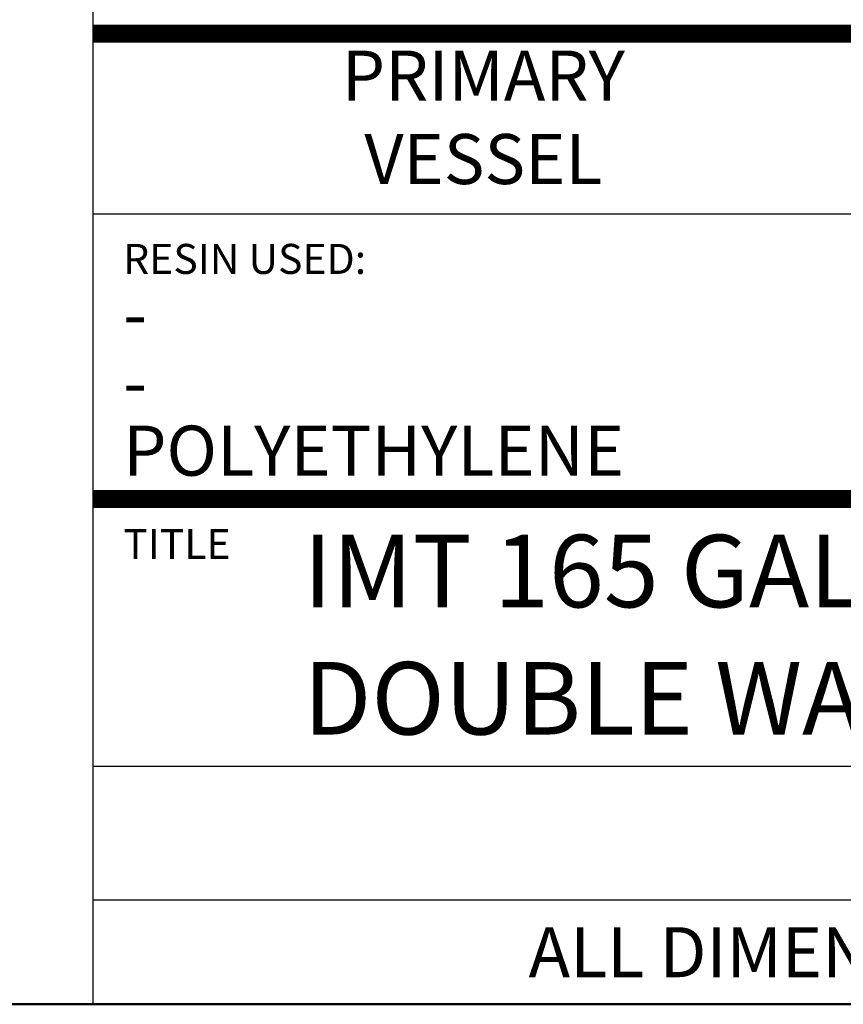
# Model space of a CAD drawing. Units: inches. Extents: x 101 to 490, y 16 to 216.
# Drawn here: x 391 to 414, y 16 to 43 of the extents above; entities that cross this region are included whole.
import ezdxf
from ezdxf.enums import TextEntityAlignment as Align

# ---------------------------------------------------------------- set-up
doc = ezdxf.new("R2010")
doc.units = ezdxf.units.IN
doc.header["$MEASUREMENT"] = 0
for name, color, linetype in [('att', 7, 'Continuous'), ('border', 7, 'Continuous'), ('INTFRM', 7, 'Continuous'), ('title', 7, 'Continuous')]:
    doc.layers.add(name, color=color, linetype=linetype)

# ---------------------------------------------------------------- blocks, each defined once
blk = doc.blocks.new('DWTITLE')
at = {"layer": 'border', "lineweight": 50}
blk.add_lwpolyline([(0, 8), (0, 0), (10.5, 0), (10.5, 8)], close=True, dxfattribs=at)
at = {"layer": 'INTFRM'}
for p, q in [((6.636, 0.8722), (7.4971, 0.8722)), ((6.636, 0.2626), (9.258, 0.2626)), ((6.636, 0.1151), (9.258, 0.1151))]:
    blk.add_line(p, q, dxfattribs=at)
blk.add_lwpolyline([(10.5, 0), (6.636, 0), (6.636, 1.805), (10.5, 1.805)], close=True, dxfattribs=at)
at = {"layer": 'INTFRM', "const_width": 0.02}
blk.add_lwpolyline([(6.636, 1.0709), (8.568, 1.0709), (8.568, 0.5575), (6.636, 0.5575)], dxfattribs=at)
at = {"layer": 'att'}
for tag, height, p in [('CHEMSERV', 0.08, (8.568, 1.6012)), ('PTDSG', 0.0552, (7.9365, 0.9853)), ('STDSG', 0.0552, (9.8685, 0.9853)), ('CN', 0.06, (7.947, 0.1888)), ('REV', 0.11, (10.362, 0.1553))]:
    blk.add_attdef(tag, text='', height=height, dxfattribs=at).set_placement(p, align=Align.MIDDLE_CENTER)
for tag, p in [('OATLBS', (10.1032, 1.1564)), ('PTLBS', (8.1712, 0.8142)), ('STLBS', (10.1033, 0.8142))]:
    blk.add_attdef(tag, text='', height=0.0552, dxfattribs=at).set_placement(p, align=Align.MIDDLE_RIGHT)
for tag, p in [('PR1', (6.6691, 0.7894)), ('SR1', (8.6011, 0.7894)), ('PR2', (6.6691, 0.7139)), ('SR2', (8.6011, 0.7139)), ('PR3', (6.6691, 0.6385)), ('SR3', (8.6011, 0.6385)), ('DB', (9.2911, 0.4747)), ('DD', (9.9811, 0.4747))]:
    blk.add_attdef(tag, text='', height=0.0552, dxfattribs=at).set_placement(p, align=Align.TOP_LEFT)
for tag, height, p in [('PTCLR', 0.0552, (7.8089, 0.6431)), ('STCLR', 0.0552, (9.7409, 0.6431)), ('T1', 0.08, (6.8678, 0.478)), ('T2', 0.08, (6.8678, 0.3376))]:
    blk.add_attdef(tag, text='', height=height, dxfattribs=at).set_placement(p, align=Align.MIDDLE_LEFT)
at = {"layer": 'att', "width": 1.908545}
blk.add_attdef('DWG#', text='', height=0.11, dxfattribs=at).set_placement((9.3211, 0.1001), (10.1609, 0.1001), align=Align.FIT)
at = {"layer": 'title'}
for s, p in [('RESIN USED:', (6.6691, 0.839)), ('TITLE', (6.6691, 0.5244))]:
    blk.add_text(s, height=0.03312, dxfattribs=at).set_placement(p, align=Align.TOP_LEFT)
blk.add_text('ALL DIMENSIONS ARE IN INCHES AND ARE %%p3%', height=0.0552, dxfattribs=at).set_placement((7.947, 0.0575), align=Align.MIDDLE_CENTER)
at = {"layer": 'title', "insert": (7.0665, 0.9715), "char_height": 0.0552, "width": 0.8611, "attachment_point": 5}
blk.add_mtext('PRIMARY\\PVESSEL', dxfattribs=at)

msp = doc.modelspace()

# ---------------------------------------------------------------- block references
ref = msp.add_blockref('DWTITLE', (227.312, 15.794), dxfattribs=dict(xscale=25, yscale=25, zscale=20))
ref.add_attrib('T1', 'IMT 165 GAL.', dxfattribs={"layer": 'att', "height": 2}).set_placement((399.008, 27.745), align=Align.MIDDLE_LEFT)
ref.add_attrib('T2', 'DOUBLE WALL STORAGE TANK', dxfattribs={"layer": 'att', "height": 2}).set_placement((399.008, 24.235), align=Align.MIDDLE_LEFT)
ref.add_attrib('PR1', '-', dxfattribs={"layer": 'att', "height": 1.38}).set_placement((394.04, 35.528), align=Align.TOP_LEFT)
ref.add_attrib('PR2', '-', dxfattribs={"layer": 'att', "height": 1.38}).set_placement((394.04, 33.642), align=Align.TOP_LEFT)
ref.add_attrib('PR3', 'POLYETHYLENE', dxfattribs={"layer": 'att', "height": 1.38}).set_placement((394.04, 31.756), align=Align.TOP_LEFT)

doc.saveas('drawing.dxf')
